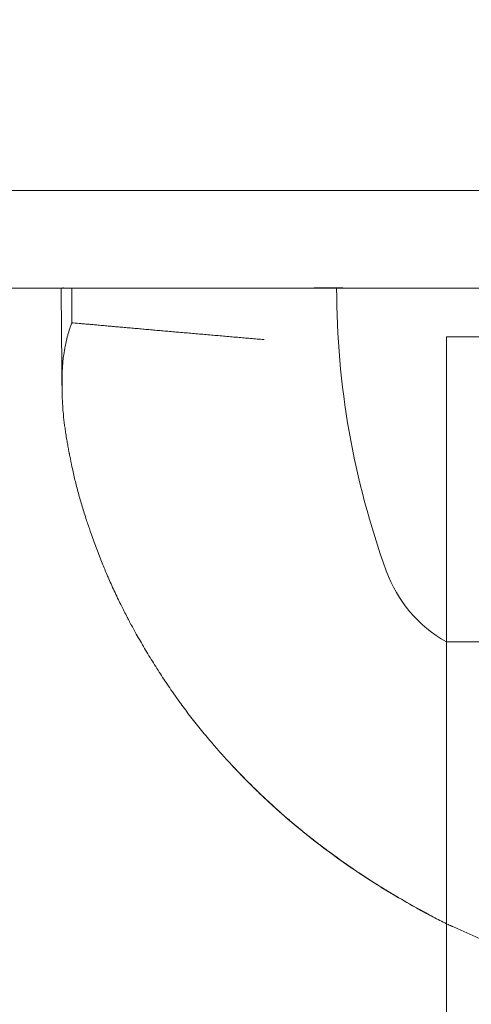
# Model space of a CAD drawing. Units: millimetres. Extents: x -6251 to -2455, y -1865 to 1155.
# Drawn here: x -4892 to -4874, y -34 to 6 of the extents above; entities that cross this region are included whole.
import ezdxf

# ---------------------------------------------------------------- set-up
doc = ezdxf.new("R2010")
doc.units = ezdxf.units.MM
doc.header["$LTSCALE"] = 700
doc.styles.add('HAGS-DIM', font='txt.shx', dxfattribs={"height": 200})
doc.dimstyles.new('HAGS-DIM2', dxfattribs={"dimtxt": 200, "dimasz": 250, "dimexe": 200, "dimexo": 500, "dimgap": 50, "dimtad": 0, "dimdec": 1, "dimlfac": 0.001, "dimzin": 0, "dimdsep": 46, "dimtxsty": 'HAGS-DIM', "dimblk1": 'CLOSED', "dimblk2": 'CLOSED', "dimsah": 1, "dimcen": 2.5, "dimse1": 1, "dimse2": 1, "dimclrd": 2, "dimclre": 2, "dimclrt": 7, "dimadec": 0, "dimazin": 0, "dimtfac": 1, "dimtdec": 1, "dimtix": 1, "dimtmove": 0, "dimatfit": 3, "dimldrblk": 'CLOSED', "dimfxl": 1, "dimtolj": 1, "dimtzin": 0, "dimarcsym": 0})

# ---------------------------------------------------------------- blocks, each defined once
blk = doc.blocks.new('A$C0E680A65')
at = {"color": 0, "linetype": 'Continuous', "lineweight": 0}
for p, q in [((-2241.9, 480.581), (-2121.158, 480.581)), ((-2241.9, 480.581), (-2121.158, 480.581)), ((-2124.066, 476.581), (-2242.713, 476.581)), ((-2124.066, 476.581), (-2242.713, 476.581)), ((-2215.26, 476.581), (-2215.26, 475.159)), ((-2175.898, 474.581), (-2199.912, 474.581)), ((-2199.912, 462.081), (-2199.912, 474.581)), ((-2199.912, 462.081), (-2174.912, 462.081)), ((-2199.912, 386.48), (-2199.912, 462.081))]:
    blk.add_line(p, q, dxfattribs=at)
for centre, radius, start, end in [((-2170.412, 476.581), 34, 180, 199.9229), ((-2197.206, 466.87), 5.5, 199.9229, 240.5318)]:
    blk.add_arc(centre, radius, start, end, dxfattribs=at)
for points, knots in [([(-2215.26, 476.581), (-2215.286, 476.581), (-2215.311, 476.582), (-2215.334, 476.582), (-2215.369, 476.582), (-2215.4, 476.581), (-2215.429, 476.581), (-2215.437, 476.581), (-2215.444, 476.581), (-2215.452, 476.581), (-2215.457, 476.581), (-2215.463, 476.581), (-2215.469, 476.581), (-2215.493, 476.581), (-2215.517, 476.58), (-2215.538, 476.581), (-2215.545, 476.581), (-2215.551, 476.581), (-2215.557, 476.581), (-2215.563, 476.581), (-2215.569, 476.581), (-2215.575, 476.581), (-2215.585, 476.582), (-2215.594, 476.582), (-2215.603, 476.582), (-2215.62, 476.582), (-2215.635, 476.581), (-2215.647, 476.581), (-2215.647, 476.581), (-2215.647, 476.581), (-2215.647, 476.581), (-2215.647, 476.581), (-2215.648, 476.581), (-2215.648, 476.581), (-2215.661, 476.581), (-2215.67, 476.584), (-2215.677, 476.583), (-2215.68, 476.583), (-2215.682, 476.583), (-2215.684, 476.582), (-2215.686, 476.582), (-2215.688, 476.581), (-2215.69, 476.581), (-2215.692, 476.581), (-2215.694, 476.58), (-2215.696, 476.58), (-2215.698, 476.579), (-2215.7, 476.578), (-2215.701, 476.578), (-2215.702, 476.577), (-2215.703, 476.577), (-2215.703, 476.577), (-2215.704, 476.578), (-2215.702, 476.578), (-2215.699, 476.579), (-2215.699, 476.579), (-2215.699, 476.579), (-2215.698, 476.579), (-2215.695, 476.58), (-2215.69, 476.581), (-2215.682, 476.581), (-2215.682, 476.581), (-2215.681, 476.581), (-2215.681, 476.581), (-2215.678, 476.581), (-2215.674, 476.582), (-2215.67, 476.582), (-2215.664, 476.583), (-2215.657, 476.584), (-2215.65, 476.585), (-2215.64, 476.587), (-2215.628, 476.588), (-2215.616, 476.589), (-2215.612, 476.589), (-2215.608, 476.589), (-2215.604, 476.588), (-2215.586, 476.587), (-2215.566, 476.583), (-2215.545, 476.582), (-2215.542, 476.582), (-2215.539, 476.581), (-2215.537, 476.581), (-2215.533, 476.581), (-2215.529, 476.581), (-2215.526, 476.581), (-2215.511, 476.581), (-2215.495, 476.58), (-2215.478, 476.58), (-2215.466, 476.58), (-2215.455, 476.58), (-2215.442, 476.58), (-2215.431, 476.58), (-2215.419, 476.58), (-2215.406, 476.581), (-2215.382, 476.581), (-2215.356, 476.581), (-2215.329, 476.581), (-2215.328, 476.581), (-2215.327, 476.581), (-2215.327, 476.581), (-2215.311, 476.581), (-2215.294, 476.581), (-2215.277, 476.581), (-2215.264, 476.581), (-2215.251, 476.581), (-2215.237, 476.582), (-2215.221, 476.582), (-2215.205, 476.583), (-2215.189, 476.584), (-2215.171, 476.584), (-2215.153, 476.585), (-2215.135, 476.585), (-2215.098, 476.585), (-2215.058, 476.583), (-2215.018, 476.582), (-2215.017, 476.582), (-2215.016, 476.582), (-2215.015, 476.582), (-2214.987, 476.581), (-2214.959, 476.581), (-2214.931, 476.581), (-2214.919, 476.581), (-2214.907, 476.581), (-2214.896, 476.581), (-2214.869, 476.581), (-2214.842, 476.581), (-2214.815, 476.581), (-2214.801, 476.581), (-2214.786, 476.581), (-2214.771, 476.581), (-2214.729, 476.581), (-2214.686, 476.581), (-2214.641, 476.581), (-2214.602, 476.581), (-2214.562, 476.581), (-2214.52, 476.581), (-2214.515, 476.581), (-2214.509, 476.581), (-2214.503, 476.581), (-2214.455, 476.581), (-2214.404, 476.581), (-2214.352, 476.581), (-2214.33, 476.581), (-2214.308, 476.581), (-2214.285, 476.581), (-2214.253, 476.581), (-2214.22, 476.581), (-2214.186, 476.581), (-2214.127, 476.581), (-2214.065, 476.581), (-2214.001, 476.581), (-2214, 476.581), (-2213.998, 476.581), (-2213.997, 476.581), (-2213.932, 476.581), (-2213.865, 476.582), (-2213.795, 476.582), (-2213.722, 476.582), (-2213.645, 476.581), (-2213.565, 476.581), (-2213.489, 476.581), (-2213.41, 476.581), (-2213.328, 476.581), (-2213.325, 476.581), (-2213.321, 476.581), (-2213.318, 476.581), (-2213.311, 476.581), (-2213.303, 476.581), (-2213.296, 476.581), (-2213.218, 476.581), (-2213.138, 476.581), (-2213.054, 476.581), (-2212.964, 476.581), (-2212.869, 476.581), (-2212.771, 476.581), (-2212.681, 476.581), (-2212.587, 476.581), (-2212.49, 476.581), (-2212.482, 476.581), (-2212.473, 476.581), (-2212.464, 476.581), (-2212.358, 476.581), (-2212.247, 476.581), (-2212.132, 476.581), (-2212.017, 476.581), (-2211.897, 476.581), (-2211.773, 476.581), (-2211.665, 476.581), (-2211.554, 476.581), (-2211.44, 476.581), (-2211.421, 476.581), (-2211.403, 476.581), (-2211.384, 476.581), (-2211.248, 476.581), (-2211.108, 476.581), (-2210.964, 476.581), (-2210.92, 476.581), (-2210.876, 476.581), (-2210.832, 476.581), (-2210.83, 476.581), (-2210.828, 476.581), (-2210.825, 476.581), (-2210.723, 476.581), (-2210.618, 476.581), (-2210.512, 476.581), (-2210.4, 476.581), (-2210.286, 476.581), (-2210.169, 476.581), (-2210.125, 476.581), (-2210.08, 476.581), (-2210.035, 476.581), (-2209.872, 476.581), (-2209.705, 476.581), (-2209.533, 476.581), (-2209.361, 476.581), (-2209.185, 476.581), (-2209.005, 476.581), (-2208.824, 476.581), (-2208.638, 476.581), (-2208.449, 476.581), (-2208.258, 476.581), (-2208.063, 476.58), (-2207.864, 476.581), (-2207.664, 476.581), (-2207.46, 476.581), (-2207.251, 476.581), (-2207.167, 476.581), (-2207.083, 476.581), (-2206.998, 476.581), (-2206.87, 476.581), (-2206.739, 476.58), (-2206.607, 476.578), (-2206.388, 476.576), (-2206.164, 476.573), (-2205.938, 476.575), (-2205.712, 476.577), (-2205.484, 476.585), (-2205.25, 476.588), (-2205.016, 476.591), (-2204.777, 476.59), (-2204.533, 476.588), (-2204.046, 476.586), (-2203.542, 476.581), (-2203.021, 476.581)], [0.00050393, 0.00050393, 0.00050393, 0.00050393, 0.00123742, 0.00123742, 0.00123742, 0.00234828, 0.00234828, 0.00234828, 0.00265055, 0.00265055, 0.00265055, 0.00287885, 0.00287885, 0.00287885, 0.00389237, 0.00389237, 0.00389237, 0.00419263, 0.00419263, 0.00419263, 0.00448265, 0.00448265, 0.00448265, 0.00501566, 0.00501566, 0.00501566, 0.00603394, 0.00603394, 0.00603394, 0.00603698, 0.00603698, 0.00603698, 0.00606945, 0.00606945, 0.00606945, 0.00717013, 0.00717013, 0.00717013, 0.0075325, 0.0075325, 0.0075325, 0.00788133, 0.00788133, 0.00788133, 0.00836025, 0.00836025, 0.00836025, 0.00903676, 0.00903676, 0.00903676, 0.00949905, 0.00949905, 0.00949905, 0.01053886, 0.01053886, 0.01053886, 0.01057732, 0.01057732, 0.01057732, 0.01157003, 0.01157003, 0.01157003, 0.01161765, 0.01161765, 0.01161765, 0.01202717, 0.01202717, 0.01202717, 0.01267073, 0.01267073, 0.01267073, 0.01352545, 0.01352545, 0.01352545, 0.01377066, 0.01377066, 0.01377066, 0.01491811, 0.01491811, 0.01491811, 0.01506592, 0.01506592, 0.01506592, 0.01525873, 0.01525873, 0.01525873, 0.0160854, 0.0160854, 0.0160854, 0.01665945, 0.01665945, 0.01665945, 0.01721168, 0.01721168, 0.01721168, 0.01829563, 0.01829563, 0.01829563, 0.01831877, 0.01831877, 0.01831877, 0.01894744, 0.01894744, 0.01894744, 0.01943281, 0.01943281, 0.01943281, 0.01999967, 0.01999967, 0.01999967, 0.02059138, 0.02059138, 0.02059138, 0.02178351, 0.02178351, 0.02178351, 0.02181253, 0.02181253, 0.02181253, 0.02263614, 0.02263614, 0.02263614, 0.02298296, 0.02298296, 0.02298296, 0.02374779, 0.02374779, 0.02374779, 0.02415882, 0.02415882, 0.02415882, 0.02531606, 0.02531606, 0.02531606, 0.02632484, 0.02632484, 0.02632484, 0.0264668, 0.0264668, 0.0264668, 0.02762249, 0.02762249, 0.02762249, 0.02810756, 0.02810756, 0.02810756, 0.02879243, 0.02879243, 0.02879243, 0.02998609, 0.02998609, 0.02998609, 0.03001354, 0.03001354, 0.03001354, 0.0312189, 0.0312189, 0.0312189, 0.03248355, 0.03248355, 0.03248355, 0.03370224, 0.03370224, 0.03370224, 0.03375103, 0.03375103, 0.03375103, 0.03386162, 0.03386162, 0.03386162, 0.03500442, 0.03500442, 0.03500442, 0.0362499, 0.0362499, 0.0362499, 0.03739094, 0.03739094, 0.03739094, 0.03749276, 0.03749276, 0.03749276, 0.03873808, 0.03873808, 0.03873808, 0.03999077, 0.03999077, 0.03999077, 0.04107965, 0.04107965, 0.04107965, 0.041256, 0.041256, 0.041256, 0.04253884, 0.04253884, 0.04253884, 0.042924, 0.042924, 0.042924, 0.04294402, 0.04294402, 0.04294402, 0.04383369, 0.04383369, 0.04383369, 0.04476835, 0.04476835, 0.04476835, 0.04512455, 0.04512455, 0.04512455, 0.04641461, 0.04641461, 0.04641461, 0.04770746, 0.04770746, 0.04770746, 0.04900489, 0.04900489, 0.04900489, 0.05030878, 0.05030878, 0.05030878, 0.0516211, 0.0516211, 0.0516211, 0.05214575, 0.05214575, 0.05214575, 0.05294115, 0.05294115, 0.05294115, 0.05425932, 0.05425932, 0.05425932, 0.05557553, 0.05557553, 0.05557553, 0.05689086, 0.05689086, 0.05689086, 0.05952315, 0.05952315, 0.05952315, 0.05952315]), ([(-2204.412, 476.581), (-2204.435, 476.581), (-2204.458, 476.581), (-2204.482, 476.581), (-2204.574, 476.581), (-2204.666, 476.581), (-2204.758, 476.581), (-2204.85, 476.581), (-2204.942, 476.581), (-2205.033, 476.581), (-2205.124, 476.581), (-2205.215, 476.581), (-2205.306, 476.581), (-2205.396, 476.581), (-2205.486, 476.581), (-2205.576, 476.581), (-2205.666, 476.581), (-2205.756, 476.581), (-2205.845, 476.581), (-2205.934, 476.581), (-2206.023, 476.581), (-2206.111, 476.581), (-2206.199, 476.581), (-2206.287, 476.581), (-2206.375, 476.581), (-2206.396, 476.581), (-2206.418, 476.581), (-2206.44, 476.581), (-2206.506, 476.581), (-2206.571, 476.581), (-2206.636, 476.581), (-2206.723, 476.581), (-2206.809, 476.581), (-2206.895, 476.581), (-2206.981, 476.581), (-2207.066, 476.581), (-2207.151, 476.581), (-2207.236, 476.581), (-2207.321, 476.581), (-2207.405, 476.581), (-2207.489, 476.581), (-2207.573, 476.581), (-2207.656, 476.581), (-2207.739, 476.581), (-2207.822, 476.581), (-2207.905, 476.581), (-2207.935, 476.581), (-2207.965, 476.581), (-2207.995, 476.581), (-2208.047, 476.581), (-2208.1, 476.581), (-2208.152, 476.581), (-2208.233, 476.581), (-2208.314, 476.581), (-2208.395, 476.581), (-2208.476, 476.581), (-2208.556, 476.581), (-2208.636, 476.581), (-2208.671, 476.581), (-2208.707, 476.581), (-2208.742, 476.581), (-2208.789, 476.581), (-2208.836, 476.581), (-2208.884, 476.581), (-2208.969, 476.581), (-2209.055, 476.581), (-2209.14, 476.581), (-2209.226, 476.581), (-2209.311, 476.581), (-2209.396, 476.581), (-2209.424, 476.581), (-2209.452, 476.581), (-2209.48, 476.581), (-2209.537, 476.581), (-2209.594, 476.581), (-2209.651, 476.581), (-2209.736, 476.581), (-2209.821, 476.581), (-2209.906, 476.581), (-2209.99, 476.581), (-2210.075, 476.582), (-2210.16, 476.582), (-2210.244, 476.582), (-2210.329, 476.582), (-2210.413, 476.582), (-2210.498, 476.582), (-2210.583, 476.582), (-2210.667, 476.582), (-2210.751, 476.583), (-2210.835, 476.583), (-2210.917, 476.583), (-2210.999, 476.582), (-2211.08, 476.582), (-2211.162, 476.582), (-2211.243, 476.582), (-2211.324, 476.582), (-2211.406, 476.582), (-2211.487, 476.582), (-2211.569, 476.582), (-2211.65, 476.582), (-2211.732, 476.581), (-2211.813, 476.581), (-2211.895, 476.581), (-2211.976, 476.581), (-2212.057, 476.581), (-2212.139, 476.581), (-2212.22, 476.581), (-2212.302, 476.581), (-2212.383, 476.581), (-2212.387, 476.581), (-2212.39, 476.581), (-2212.393, 476.581), (-2212.436, 476.581), (-2212.48, 476.581), (-2212.523, 476.581), (-2212.558, 476.581), (-2212.592, 476.581), (-2212.627, 476.581), (-2212.709, 476.581), (-2212.791, 476.582), (-2212.871, 476.582), (-2212.951, 476.582), (-2213.029, 476.582), (-2213.107, 476.582), (-2213.185, 476.582), (-2213.263, 476.582), (-2213.342, 476.582), (-2213.419, 476.582), (-2213.497, 476.582), (-2213.575, 476.582), (-2213.653, 476.582), (-2213.731, 476.582), (-2213.808, 476.583), (-2213.885, 476.583), (-2213.962, 476.583), (-2214.041, 476.584), (-2214.119, 476.584), (-2214.199, 476.585), (-2214.273, 476.585), (-2214.345, 476.585), (-2214.41, 476.585), (-2214.477, 476.584), (-2214.542, 476.584), (-2214.608, 476.583), (-2214.674, 476.583), (-2214.74, 476.582), (-2214.805, 476.582), (-2214.871, 476.582), (-2214.999, 476.581), (-2215.129, 476.581), (-2215.26, 476.581)], [0.00500394, 0.00500394, 0.00500394, 0.00500394, 0.00524548, 0.00524548, 0.00524548, 0.00620138, 0.00620138, 0.00620138, 0.00715742, 0.00715742, 0.00715742, 0.00811358, 0.00811358, 0.00811358, 0.00906987, 0.00906987, 0.00906987, 0.01002629, 0.01002629, 0.01002629, 0.01098283, 0.01098283, 0.01098283, 0.01193949, 0.01193949, 0.01193949, 0.01217723, 0.01217723, 0.01217723, 0.01289622, 0.01289622, 0.01289622, 0.01385297, 0.01385297, 0.01385297, 0.01480982, 0.01480982, 0.01480982, 0.01576688, 0.01576688, 0.01576688, 0.01672424, 0.01672424, 0.01672424, 0.017682, 0.017682, 0.017682, 0.01803193, 0.01803193, 0.01803193, 0.01863747, 0.01863747, 0.01863747, 0.01958673, 0.01958673, 0.01958673, 0.02054204, 0.02054204, 0.02054204, 0.02095928, 0.02095928, 0.02095928, 0.02151948, 0.02151948, 0.02151948, 0.02252899, 0.02252899, 0.02252899, 0.02355164, 0.02355164, 0.02355164, 0.02388663, 0.02388663, 0.02388663, 0.02456831, 0.02456831, 0.02456831, 0.02558125, 0.02558125, 0.02558125, 0.02659121, 0.02659121, 0.02659121, 0.02759823, 0.02759823, 0.02759823, 0.02860238, 0.02860238, 0.02860238, 0.0296037, 0.0296037, 0.0296037, 0.03060224, 0.03060224, 0.03060224, 0.03159805, 0.03159805, 0.03159805, 0.03259118, 0.03259118, 0.03259118, 0.03358167, 0.03358167, 0.03358167, 0.03456957, 0.03456957, 0.03456957, 0.03555493, 0.03555493, 0.03555493, 0.03559604, 0.03559604, 0.03559604, 0.03611763, 0.03611763, 0.03611763, 0.03653474, 0.03653474, 0.03653474, 0.0375047, 0.0375047, 0.0375047, 0.03846378, 0.03846378, 0.03846378, 0.03941106, 0.03941106, 0.03941106, 0.04034578, 0.04034578, 0.04034578, 0.04126728, 0.04126728, 0.04126728, 0.04217505, 0.04217505, 0.04217505, 0.04306867, 0.04306867, 0.04306867, 0.04394785, 0.04394785, 0.04394785, 0.04481239, 0.04481239, 0.04481239, 0.04566216, 0.04566216, 0.04566216, 0.04730544, 0.04730544, 0.04730544, 0.04730544]), ([(-2203.076, 476.581), (-2203.223, 476.581), (-2203.371, 476.581), (-2203.517, 476.581), (-2203.559, 476.581), (-2203.601, 476.581), (-2203.642, 476.581), (-2203.736, 476.581), (-2203.83, 476.581), (-2203.924, 476.581), (-2204.017, 476.581), (-2204.111, 476.581), (-2204.204, 476.581), (-2204.273, 476.581), (-2204.342, 476.581), (-2204.412, 476.581)], [0.000467829, 0.000467829, 0.000467829, 0.000467829, 0.001954566, 0.001954566, 0.001954566, 0.002378585, 0.002378585, 0.002378585, 0.003334079, 0.003334079, 0.003334079, 0.004289712, 0.004289712, 0.004289712, 0.005003937, 0.005003937, 0.005003937, 0.005003937]), ([(-2203.076, 476.581), (-2202.256, 476.581), (-2201.427, 476.581), (-2200.582, 476.581), (-2199.649, 476.581), (-2198.697, 476.581), (-2197.731, 476.581), (-2197.254, 476.581), (-2196.772, 476.581), (-2196.286, 476.581), (-2195.728, 476.581), (-2195.164, 476.581), (-2194.595, 476.581)], [0.06165474, 0.06165474, 0.06165474, 0.06165474, 0.06987326, 0.06987326, 0.06987326, 0.07894248, 0.07894248, 0.07894248, 0.08342617, 0.08342617, 0.08342617, 0.08857091, 0.08857091, 0.08857091, 0.08857091]), ([(-2203.022, 476.581), (-2202.775, 476.581), (-2202.526, 476.582), (-2202.275, 476.582), (-2202.15, 476.582), (-2202.025, 476.582), (-2201.898, 476.583), (-2201.771, 476.583), (-2201.644, 476.583), (-2201.515, 476.583), (-2201.386, 476.583), (-2201.255, 476.584), (-2201.124, 476.584), (-2200.992, 476.584), (-2200.858, 476.583), (-2200.722, 476.583), (-2200.586, 476.583), (-2200.447, 476.583), (-2200.307, 476.582), (-2200.166, 476.582), (-2200.024, 476.582), (-2199.882, 476.582), (-2199.739, 476.582), (-2199.596, 476.582), (-2199.454, 476.581), (-2199.31, 476.581), (-2199.167, 476.581), (-2199.022, 476.581), (-2198.962, 476.581), (-2198.902, 476.581), (-2198.841, 476.581), (-2198.754, 476.581), (-2198.666, 476.581), (-2198.578, 476.581), (-2198.428, 476.581), (-2198.279, 476.581), (-2198.131, 476.581), (-2197.983, 476.581), (-2197.838, 476.581), (-2197.687, 476.581), (-2197.538, 476.581), (-2197.384, 476.581), (-2197.229, 476.581), (-2197.076, 476.581), (-2196.921, 476.581), (-2196.768, 476.581), (-2196.678, 476.581), (-2196.589, 476.581), (-2196.499, 476.581), (-2196.438, 476.581), (-2196.378, 476.581), (-2196.317, 476.581), (-2196.165, 476.581), (-2196.011, 476.581), (-2195.855, 476.581), (-2195.701, 476.581), (-2195.544, 476.581), (-2195.388, 476.581), (-2195.345, 476.581), (-2195.303, 476.581), (-2195.261, 476.581), (-2195.151, 476.581), (-2195.042, 476.581), (-2194.933, 476.581), (-2194.784, 476.581), (-2194.636, 476.581), (-2194.482, 476.581), (-2194.33, 476.581), (-2194.173, 476.581), (-2194.019, 476.581), (-2194.004, 476.581), (-2193.989, 476.581), (-2193.974, 476.581), (-2193.84, 476.581), (-2193.702, 476.581), (-2193.566, 476.581), (-2193.422, 476.581), (-2193.282, 476.581), (-2193.136, 476.581), (-2192.991, 476.581), (-2192.84, 476.581), (-2192.693, 476.581), (-2192.674, 476.581), (-2192.654, 476.581), (-2192.635, 476.581), (-2192.508, 476.581), (-2192.381, 476.581), (-2192.252, 476.581), (-2192.152, 476.581), (-2192.052, 476.581), (-2191.951, 476.581), (-2191.913, 476.581), (-2191.875, 476.581), (-2191.837, 476.581), (-2191.707, 476.581), (-2191.576, 476.581), (-2191.444, 476.581), (-2191.38, 476.581), (-2191.316, 476.581), (-2191.253, 476.581), (-2191.185, 476.581), (-2191.116, 476.581), (-2191.048, 476.581), (-2190.917, 476.581), (-2190.786, 476.581), (-2190.652, 476.581), (-2190.618, 476.581), (-2190.584, 476.581), (-2190.55, 476.581), (-2190.454, 476.581), (-2190.356, 476.582), (-2190.259, 476.582), (-2190.14, 476.582), (-2190.023, 476.581), (-2189.906, 476.581), (-2189.881, 476.581), (-2189.855, 476.581), (-2189.829, 476.581), (-2189.748, 476.581), (-2189.668, 476.581), (-2189.588, 476.581), (-2189.479, 476.58), (-2189.367, 476.58), (-2189.254, 476.581), (-2189.204, 476.581), (-2189.154, 476.581), (-2189.104, 476.581), (-2189.021, 476.581), (-2188.938, 476.581), (-2188.855, 476.581), (-2188.694, 476.581), (-2188.532, 476.581), (-2188.369, 476.581), (-2188.366, 476.581), (-2188.362, 476.581), (-2188.359, 476.581), (-2188.184, 476.581), (-2188.008, 476.581), (-2187.831, 476.581), (-2187.755, 476.581), (-2187.679, 476.581), (-2187.603, 476.581), (-2187.493, 476.581), (-2187.382, 476.582), (-2187.273, 476.582), (-2187.13, 476.582), (-2186.989, 476.581), (-2186.846, 476.581), (-2186.807, 476.581), (-2186.768, 476.581), (-2186.729, 476.581), (-2186.55, 476.581), (-2186.369, 476.581), (-2186.185, 476.581), (-2186.148, 476.581), (-2186.111, 476.581), (-2186.074, 476.581), (-2185.932, 476.581), (-2185.79, 476.581), (-2185.647, 476.581), (-2185.527, 476.581), (-2185.408, 476.581), (-2185.288, 476.581), (-2185.242, 476.581), (-2185.197, 476.581), (-2185.151, 476.581), (-2185.002, 476.582), (-2184.855, 476.58), (-2184.704, 476.581), (-2184.636, 476.581), (-2184.568, 476.581), (-2184.499, 476.581), (-2184.42, 476.581), (-2184.339, 476.581), (-2184.259, 476.581), (-2184.114, 476.582), (-2183.968, 476.581), (-2183.822, 476.581), (-2183.777, 476.581), (-2183.733, 476.581), (-2183.688, 476.581), (-2183.594, 476.581), (-2183.499, 476.581), (-2183.405, 476.581), (-2183.277, 476.581), (-2183.148, 476.582), (-2183.019, 476.582), (-2182.968, 476.581), (-2182.918, 476.581), (-2182.867, 476.581), (-2182.805, 476.581), (-2182.742, 476.581), (-2182.68, 476.581), (-2182.605, 476.581), (-2182.529, 476.581), (-2182.453, 476.581), (-2182.314, 476.581), (-2182.175, 476.581), (-2182.035, 476.581)], [0.00032145, 0.00032145, 0.00032145, 0.00032145, 0.00162591, 0.00162591, 0.00162591, 0.00227391, 0.00227391, 0.00227391, 0.0029206, 0.0029206, 0.0029206, 0.00356707, 0.00356707, 0.00356707, 0.00421441, 0.00421441, 0.00421441, 0.00486372, 0.00486372, 0.00486372, 0.00551613, 0.00551613, 0.00551613, 0.00617284, 0.00617284, 0.00617284, 0.0068351, 0.0068351, 0.0068351, 0.00710891, 0.00710891, 0.00710891, 0.00750294, 0.00750294, 0.00750294, 0.00816979, 0.00816979, 0.00816979, 0.00883152, 0.00883152, 0.00883152, 0.00948475, 0.00948475, 0.00948475, 0.01012654, 0.01012654, 0.01012654, 0.01050263, 0.01050263, 0.01050263, 0.01075744, 0.01075744, 0.01075744, 0.01139615, 0.01139615, 0.01139615, 0.01202866, 0.01202866, 0.01202866, 0.0121995, 0.0121995, 0.0121995, 0.01264028, 0.01264028, 0.01264028, 0.0132404, 0.0132404, 0.0132404, 0.01383794, 0.01383794, 0.01383794, 0.01389636, 0.01389636, 0.01389636, 0.01441823, 0.01441823, 0.01441823, 0.01497108, 0.01497108, 0.01497108, 0.01552123, 0.01552123, 0.01552123, 0.01559323, 0.01559323, 0.01559323, 0.01607013, 0.01607013, 0.01607013, 0.01644166, 0.01644166, 0.01644166, 0.01658004, 0.01658004, 0.01658004, 0.01705805, 0.01705805, 0.01705805, 0.01729009, 0.01729009, 0.01729009, 0.0175386, 0.0175386, 0.0175386, 0.01801674, 0.01801674, 0.01801674, 0.01813852, 0.01813852, 0.01813852, 0.01847921, 0.01847921, 0.01847921, 0.01889541, 0.01889541, 0.01889541, 0.01898695, 0.01898695, 0.01898695, 0.01927287, 0.01927287, 0.01927287, 0.01966238, 0.01966238, 0.01966238, 0.01983539, 0.01983539, 0.01983539, 0.02012195, 0.02012195, 0.02012195, 0.02067291, 0.02067291, 0.02067291, 0.02068382, 0.02068382, 0.02068382, 0.02127734, 0.02127734, 0.02127734, 0.02153225, 0.02153225, 0.02153225, 0.021901, 0.021901, 0.021901, 0.02238068, 0.02238068, 0.02238068, 0.02251127, 0.02251127, 0.02251127, 0.02310871, 0.02310871, 0.02310871, 0.02322911, 0.02322911, 0.02322911, 0.02368969, 0.02368969, 0.02368969, 0.02407755, 0.02407755, 0.02407755, 0.02422463, 0.02422463, 0.02422463, 0.0247085, 0.0247085, 0.0247085, 0.02492598, 0.02492598, 0.02492598, 0.02517938, 0.02517938, 0.02517938, 0.02563562, 0.02563562, 0.02563562, 0.02577441, 0.02577441, 0.02577441, 0.02606869, 0.02606869, 0.02606869, 0.02646506, 0.02646506, 0.02646506, 0.02662284, 0.02662284, 0.02662284, 0.02681519, 0.02681519, 0.02681519, 0.02704706, 0.02704706, 0.02704706, 0.02747127, 0.02747127, 0.02747127, 0.02747127]), ([(-2215.281, 475.114), (-2215.353, 474.944), (-2215.401, 474.78), (-2215.452, 474.578), (-2215.482, 474.459), (-2215.512, 474.328), (-2215.537, 474.204), (-2215.562, 474.083), (-2215.582, 473.969), (-2215.599, 473.847), (-2215.605, 473.807), (-2215.61, 473.765), (-2215.615, 473.723), (-2215.625, 473.645), (-2215.632, 473.566), (-2215.639, 473.486), (-2215.649, 473.359), (-2215.656, 473.23), (-2215.661, 473.092), (-2215.663, 473.013), (-2215.665, 472.931), (-2215.666, 472.851), (-2215.668, 472.78), (-2215.668, 472.708), (-2215.668, 472.635), (-2215.669, 472.484), (-2215.667, 472.332), (-2215.662, 472.179), (-2215.658, 472.033), (-2215.651, 471.887), (-2215.641, 471.737), (-2215.633, 471.63), (-2215.625, 471.521), (-2215.614, 471.41), (-2215.61, 471.373), (-2215.606, 471.335), (-2215.602, 471.297), (-2215.586, 471.147), (-2215.567, 470.995), (-2215.545, 470.842), (-2215.535, 470.768), (-2215.524, 470.695), (-2215.513, 470.621), (-2215.499, 470.532), (-2215.484, 470.443), (-2215.469, 470.352), (-2215.461, 470.305), (-2215.453, 470.257), (-2215.444, 470.209), (-2215.444, 470.208), (-2215.444, 470.207), (-2215.443, 470.205), (-2215.431, 470.137), (-2215.419, 470.069), (-2215.407, 470), (-2215.4, 469.964), (-2215.394, 469.929), (-2215.387, 469.894), (-2215.384, 469.876), (-2215.38, 469.858), (-2215.377, 469.841), (-2215.375, 469.83), (-2215.373, 469.819), (-2215.371, 469.808), (-2215.37, 469.806), (-2215.37, 469.803), (-2215.369, 469.801), (-2215.368, 469.796), (-2215.367, 469.791), (-2215.367, 469.787), (-2215.36, 469.754), (-2215.354, 469.721), (-2215.348, 469.688), (-2215.32, 469.546), (-2215.29, 469.4), (-2215.259, 469.253), (-2215.221, 469.076), (-2215.18, 468.897), (-2215.136, 468.715), (-2215.093, 468.539), (-2215.047, 468.361), (-2214.998, 468.18), (-2214.949, 468.002), (-2214.897, 467.821), (-2214.842, 467.637), (-2214.786, 467.454), (-2214.727, 467.267), (-2214.664, 467.074), (-2214.614, 466.923), (-2214.561, 466.767), (-2214.508, 466.614), (-2214.492, 466.569), (-2214.477, 466.525), (-2214.461, 466.48), (-2214.425, 466.378), (-2214.388, 466.275), (-2214.35, 466.171), (-2214.316, 466.076), (-2214.281, 465.981), (-2214.245, 465.885), (-2214.173, 465.694), (-2214.098, 465.501), (-2214.019, 465.306), (-2213.954, 465.145), (-2213.887, 464.982), (-2213.816, 464.817), (-2213.805, 464.79), (-2213.794, 464.764), (-2213.782, 464.738), (-2213.702, 464.552), (-2213.618, 464.365), (-2213.531, 464.176), (-2213.485, 464.076), (-2213.437, 463.975), (-2213.389, 463.875), (-2213.348, 463.788), (-2213.305, 463.702), (-2213.263, 463.615), (-2213.226, 463.542), (-2213.189, 463.468), (-2213.152, 463.394), (-2213.111, 463.314), (-2213.07, 463.233), (-2213.027, 463.152), (-2213.01, 463.118), (-2212.992, 463.084), (-2212.974, 463.05), (-2212.971, 463.044), (-2212.967, 463.037), (-2212.964, 463.03), (-2212.953, 463.01), (-2212.942, 462.99), (-2212.931, 462.969), (-2212.923, 462.954), (-2212.915, 462.939), (-2212.907, 462.923), (-2212.904, 462.918), (-2212.901, 462.912), (-2212.899, 462.908), (-2212.822, 462.765), (-2212.744, 462.621), (-2212.663, 462.477), (-2212.556, 462.284), (-2212.444, 462.09), (-2212.328, 461.892), (-2212.212, 461.694), (-2212.09, 461.492), (-2211.966, 461.292), (-2211.843, 461.094), (-2211.719, 460.897), (-2211.59, 460.701), (-2211.465, 460.509), (-2211.336, 460.317), (-2211.203, 460.124), (-2211.123, 460.007), (-2211.041, 459.889), (-2210.956, 459.771), (-2210.912, 459.709), (-2210.867, 459.647), (-2210.821, 459.584), (-2210.815, 459.575), (-2210.808, 459.566), (-2210.802, 459.557), (-2210.667, 459.372), (-2210.528, 459.186), (-2210.384, 459), (-2210.243, 458.817), (-2210.097, 458.633), (-2209.947, 458.45), (-2209.799, 458.268), (-2209.646, 458.085), (-2209.489, 457.903), (-2209.478, 457.89), (-2209.467, 457.877), (-2209.456, 457.865), (-2209.394, 457.793), (-2209.331, 457.721), (-2209.268, 457.649), (-2209.236, 457.613), (-2209.204, 457.577), (-2209.172, 457.541), (-2209.14, 457.505), (-2209.112, 457.473), (-2209.082, 457.44), (-2209.057, 457.413), (-2209.032, 457.385), (-2209.007, 457.358), (-2208.913, 457.254), (-2208.818, 457.151), (-2208.722, 457.048), (-2208.694, 457.018), (-2208.666, 456.988), (-2208.638, 456.958), (-2208.592, 456.909), (-2208.545, 456.86), (-2208.499, 456.811), (-2208.327, 456.631), (-2208.151, 456.451), (-2207.973, 456.273), (-2207.971, 456.271), (-2207.969, 456.269), (-2207.967, 456.268), (-2207.788, 456.089), (-2207.606, 455.912), (-2207.42, 455.737), (-2207.236, 455.563), (-2207.048, 455.39), (-2206.856, 455.218), (-2206.79, 455.159), (-2206.724, 455.1), (-2206.657, 455.041), (-2206.554, 454.951), (-2206.45, 454.861), (-2206.345, 454.772), (-2206.322, 454.752), (-2206.299, 454.732), (-2206.275, 454.712), (-2206.079, 454.545), (-2205.878, 454.38), (-2205.675, 454.216), (-2205.612, 454.166), (-2205.549, 454.116), (-2205.486, 454.066), (-2205.478, 454.06), (-2205.47, 454.054), (-2205.463, 454.047), (-2205.425, 454.018), (-2205.387, 453.988), (-2205.349, 453.958), (-2205.33, 453.943), (-2205.311, 453.929), (-2205.292, 453.914), (-2205.273, 453.899), (-2205.258, 453.888), (-2205.242, 453.875), (-2205.233, 453.868), (-2205.224, 453.861), (-2205.215, 453.854), (-2205.162, 453.813), (-2205.108, 453.772), (-2205.053, 453.731), (-2205.051, 453.729), (-2205.049, 453.728), (-2205.047, 453.726), (-2204.915, 453.626), (-2204.78, 453.525), (-2204.64, 453.422), (-2204.565, 453.367), (-2204.488, 453.311), (-2204.409, 453.254), (-2204.199, 453.103), (-2203.974, 452.945), (-2203.741, 452.786), (-2203.524, 452.639), (-2203.3, 452.49), (-2203.079, 452.347), (-2202.871, 452.212), (-2202.666, 452.083), (-2202.45, 451.95), (-2202.245, 451.823), (-2202.028, 451.693), (-2201.805, 451.562), (-2201.558, 451.418), (-2201.302, 451.272), (-2201.036, 451.125), (-2200.852, 451.024), (-2200.663, 450.921), (-2200.469, 450.819)], [0.0000024, 0.0000024, 0.0000024, 0.0000024, 0.0350864, 0.0350864, 0.0350864, 0.0556227, 0.0556227, 0.0556227, 0.0755395, 0.0755395, 0.0755395, 0.0821895, 0.0821895, 0.0821895, 0.0943657, 0.0943657, 0.0943657, 0.1137978, 0.1137978, 0.1137978, 0.125, 0.125, 0.125, 0.1347879, 0.1347879, 0.1347879, 0.1549243, 0.1549243, 0.1549243, 0.1739372, 0.1739372, 0.1739372, 0.1875, 0.1875, 0.1875, 0.1921176, 0.1921176, 0.1921176, 0.2101828, 0.2101828, 0.2101828, 0.21875, 0.21875, 0.21875, 0.2290115, 0.2290115, 0.2290115, 0.234375, 0.234375, 0.234375, 0.2345393, 0.2345393, 0.2345393, 0.2421875, 0.2421875, 0.2421875, 0.2460938, 0.2460938, 0.2460938, 0.2480469, 0.2480469, 0.2480469, 0.2492366, 0.2492366, 0.2492366, 0.2495117, 0.2495117, 0.2495117, 0.25, 0.25, 0.25, 0.2543292, 0.2543292, 0.2543292, 0.2726475, 0.2726475, 0.2726475, 0.2948285, 0.2948285, 0.2948285, 0.3162323, 0.3162323, 0.3162323, 0.3372904, 0.3372904, 0.3372904, 0.3583692, 0.3583692, 0.3583692, 0.375, 0.375, 0.375, 0.3797962, 0.3797962, 0.3797962, 0.3907396, 0.3907396, 0.3907396, 0.4007575, 0.4007575, 0.4007575, 0.4208532, 0.4208532, 0.4208532, 0.4375, 0.4375, 0.4375, 0.4401543, 0.4401543, 0.4401543, 0.4588586, 0.4588586, 0.4588586, 0.46875, 0.46875, 0.46875, 0.477224, 0.477224, 0.477224, 0.484375, 0.484375, 0.484375, 0.4921875, 0.4921875, 0.4921875, 0.4954495, 0.4954495, 0.4954495, 0.4960938, 0.4960938, 0.4960938, 0.4980469, 0.4980469, 0.4980469, 0.4995117, 0.4995117, 0.4995117, 0.5, 0.5, 0.5, 0.5167657, 0.5167657, 0.5167657, 0.5392041, 0.5392041, 0.5392041, 0.561544, 0.561544, 0.561544, 0.5835681, 0.5835681, 0.5835681, 0.6050884, 0.6050884, 0.6050884, 0.6181106, 0.6181106, 0.6181106, 0.625, 0.625, 0.625, 0.6259591, 0.6259591, 0.6259591, 0.6462833, 0.6462833, 0.6462833, 0.6662968, 0.6662968, 0.6662968, 0.6861168, 0.6861168, 0.6861168, 0.6875, 0.6875, 0.6875, 0.6953125, 0.6953125, 0.6953125, 0.6992188, 0.6992188, 0.6992188, 0.703125, 0.703125, 0.703125, 0.7064111, 0.7064111, 0.7064111, 0.71875, 0.71875, 0.71875, 0.7223465, 0.7223465, 0.7223465, 0.7282349, 0.7282349, 0.7282349, 0.75, 0.75, 0.75, 0.7502305, 0.7502305, 0.7502305, 0.7720275, 0.7720275, 0.7720275, 0.7936122, 0.7936122, 0.7936122, 0.8010507, 0.8010507, 0.8010507, 0.8125, 0.8125, 0.8125, 0.8150525, 0.8150525, 0.8150525, 0.8363974, 0.8363974, 0.8363974, 0.8429398, 0.8429398, 0.8429398, 0.84375, 0.84375, 0.84375, 0.8476563, 0.8476563, 0.8476563, 0.8496094, 0.8496094, 0.8496094, 0.8515625, 0.8515625, 0.8515625, 0.8526591, 0.8526591, 0.8526591, 0.8591271, 0.8591271, 0.8591271, 0.859375, 0.859375, 0.859375, 0.875, 0.875, 0.875, 0.8834194, 0.8834194, 0.8834194, 0.9058623, 0.9058623, 0.9058623, 0.9267241, 0.9267241, 0.9267241, 0.9463586, 0.9463586, 0.9463586, 0.9650087, 0.9650087, 0.9650087, 0.9856659, 0.9856659, 0.9856659, 1, 1, 1, 1]), ([(-2215.26, 475.159), (-2215.261, 475.157), (-2215.267, 475.143), (-2215.274, 475.127), (-2215.278, 475.119), (-2215.281, 475.11)], [-0.02151946, -0.02151946, -0.02151946, -0.02151946, -0.01056664, -0.01056664, -0.00019779, -0.00019779, -0.00019779, -0.00019779]), ([(-2215.213, 475.155), (-2215.22, 475.155), (-2215.228, 475.156), (-2215.244, 475.157), (-2215.252, 475.158), (-2215.26, 475.159)], [0.00013179, 0.00013179, 0.00013179, 0.00013179, 0.00999941, 0.00999941, 0.01986329, 0.01986329, 0.01986329, 0.01986329]), ([(-2207.385, 474.47), (-2207.413, 474.472), (-2207.441, 474.475), (-2207.469, 474.477), (-2207.56, 474.485), (-2207.65, 474.493), (-2207.738, 474.501), (-2207.829, 474.509), (-2207.919, 474.516), (-2208.007, 474.524), (-2208.097, 474.532), (-2208.186, 474.54), (-2208.275, 474.547), (-2208.365, 474.555), (-2208.457, 474.563), (-2208.549, 474.571), (-2208.644, 474.579), (-2208.741, 474.588), (-2208.835, 474.596), (-2208.932, 474.604), (-2209.026, 474.612), (-2209.12, 474.62), (-2209.215, 474.629), (-2209.31, 474.637), (-2209.404, 474.645), (-2209.499, 474.653), (-2209.593, 474.661), (-2209.686, 474.669), (-2209.781, 474.677), (-2209.874, 474.685), (-2209.967, 474.693), (-2210.061, 474.702), (-2210.154, 474.71), (-2210.246, 474.718), (-2210.34, 474.726), (-2210.433, 474.734), (-2210.524, 474.742), (-2210.617, 474.75), (-2210.708, 474.757), (-2210.797, 474.765), (-2210.887, 474.773), (-2210.974, 474.78), (-2211.062, 474.788), (-2211.15, 474.796), (-2211.238, 474.803), (-2211.325, 474.811), (-2211.412, 474.819), (-2211.5, 474.826), (-2211.586, 474.834), (-2211.673, 474.841), (-2211.76, 474.849), (-2211.846, 474.856), (-2211.893, 474.861), (-2211.941, 474.865), (-2211.988, 474.869), (-2212.027, 474.872), (-2212.066, 474.876), (-2212.104, 474.879), (-2212.191, 474.887), (-2212.276, 474.894), (-2212.361, 474.902), (-2212.447, 474.91), (-2212.532, 474.917), (-2212.617, 474.925), (-2212.702, 474.932), (-2212.788, 474.94), (-2212.871, 474.947), (-2212.954, 474.954), (-2213.034, 474.962), (-2213.114, 474.969), (-2213.195, 474.976), (-2213.275, 474.983), (-2213.354, 474.99), (-2213.434, 474.997), (-2213.514, 475.004), (-2213.593, 475.011), (-2213.672, 475.018), (-2213.752, 475.026), (-2213.83, 475.033), (-2213.908, 475.04), (-2213.986, 475.047), (-2214.065, 475.054), (-2214.145, 475.061), (-2214.227, 475.068), (-2214.299, 475.075), (-2214.372, 475.081), (-2214.436, 475.087), (-2214.5, 475.093), (-2214.564, 475.098), (-2214.628, 475.104), (-2214.692, 475.11), (-2214.756, 475.116), (-2214.82, 475.122), (-2214.884, 475.127), (-2214.994, 475.137), (-2215.103, 475.147), (-2215.213, 475.157)], [0, 0, 0, 0, 0.0077637, 0.0077637, 0.0077637, 0.033309, 0.033309, 0.033309, 0.0593958, 0.0593958, 0.0593958, 0.0860339, 0.0860339, 0.0860339, 0.1132312, 0.1132312, 0.1132312, 0.1409937, 0.1409937, 0.1409937, 0.1693246, 0.1693246, 0.1693246, 0.1982238, 0.1982238, 0.1982238, 0.2276878, 0.2276878, 0.2276878, 0.2577087, 0.2577087, 0.2577087, 0.2882737, 0.2882737, 0.2882737, 0.3193646, 0.3193646, 0.3193646, 0.3509575, 0.3509575, 0.3509575, 0.3830222, 0.3830222, 0.3830222, 0.4155219, 0.4155219, 0.4155219, 0.4484134, 0.4484134, 0.4484134, 0.4816469, 0.4816469, 0.4816469, 0.5, 0.5, 0.5, 0.5151817, 0.5151817, 0.5151817, 0.5490798, 0.5490798, 0.5490798, 0.5833367, 0.5833367, 0.5833367, 0.6179245, 0.6179245, 0.6179245, 0.652812, 0.652812, 0.652812, 0.6879649, 0.6879649, 0.6879649, 0.7233459, 0.7233459, 0.7233459, 0.7589151, 0.7589151, 0.7589151, 0.7946305, 0.7946305, 0.7946305, 0.8304481, 0.8304481, 0.8304481, 0.8663226, 0.8663226, 0.8663226, 0.9022082, 0.9022082, 0.9022082, 0.9380587, 0.9380587, 0.9380587, 0.999998, 0.999998, 0.999998, 0.999998]), ([(-2207.582, 455.889), (-2207.648, 455.952), (-2207.714, 456.016), (-2208.025, 456.321), (-2208.262, 456.563), (-2208.536, 456.85), (-2208.579, 456.895), (-2208.637, 456.957), (-2208.653, 456.974), (-2208.672, 456.994), (-2208.675, 456.998), (-2208.679, 457.002), (-2208.681, 457.004), (-2208.683, 457.006), (-2208.683, 457.006), (-2208.683, 457.006), (-2208.683, 457.006), (-2208.683, 457.006), (-2208.683, 457.006), (-2208.711, 457.036), (-2208.6, 456.918), (-2208.554, 456.869), (-2208.55, 456.865), (-2208.545, 456.861), (-2208.545, 456.86), (-2208.545, 456.86), (-2208.545, 456.86), (-2208.544, 456.86), (-2208.544, 456.86), (-2208.544, 456.86), (-2208.544, 456.859), (-2208.544, 456.859)], [14.270322, 14.270322, 14.270322, 14.270322, 14.762891, 14.762891, 16.612604, 16.612604, 16.959395, 16.959395, 17.089442, 17.089442, 17.113826, 17.113826, 17.125441, 17.125441, 17.128345, 17.128345, 17.12839, 17.12839, 17.128413, 17.128413, 17.351427, 17.351427, 17.372334, 17.372334, 17.373786, 17.373786, 17.374512, 17.374512, 17.374875, 17.374875, 17.375057, 17.375057, 17.375057, 17.375057]), ([(-2207.589, 455.896), (-2207.762, 456.062), (-2207.93, 456.228), (-2208.234, 456.536), (-2208.371, 456.677), (-2208.55, 456.865), (-2208.595, 456.912), (-2208.65, 456.971), (-2208.68, 457.003), (-2208.689, 457.012), (-2208.689, 457.013), (-2208.688, 457.012), (-2208.686, 457.01), (-2208.683, 457.006), (-2208.683, 457.006), (-2208.683, 457.006), (-2208.683, 457.006), (-2208.683, 457.006)], [14.292565, 14.292565, 14.292565, 14.292565, 15.570157, 15.570157, 16.651709, 16.651709, 17.012217, 17.012217, 17.099403, 17.099403, 17.115894, 17.115894, 17.132386, 17.132386, 17.13241, 17.13241, 17.132471, 17.132471, 17.132471, 17.132471]), ([(-2201.908, 451.62), (-2202.344, 451.876), (-2202.768, 452.138), (-2204.493, 453.262), (-2205.695, 454.179), (-2207.051, 455.387), (-2207.324, 455.64), (-2207.589, 455.896)], [2.485819, 2.485819, 2.485819, 2.485819, 4.833095, 4.833095, 12.324739, 12.324739, 14.292565, 14.292565, 14.292565, 14.292565]), ([(-2202.318, 451.865), (-2203.087, 452.333), (-2203.819, 452.819), (-2205.637, 454.138), (-2206.662, 455.003), (-2207.582, 455.889)], [3.228575, 3.228575, 3.228575, 3.228575, 7.44538, 7.44538, 14.270322, 14.270322, 14.270322, 14.270322]), ([(-2200.487, 450.827), (-2200.487, 450.827), (-2200.487, 450.827), (-2200.488, 450.828), (-2200.489, 450.828), (-2200.494, 450.831), (-2200.499, 450.834), (-2200.51, 450.84), (-2200.516, 450.843), (-2200.555, 450.864), (-2200.588, 450.881), (-2200.796, 450.992), (-2200.97, 451.087), (-2201.401, 451.326), (-2201.657, 451.472), (-2201.908, 451.62)], [0.000901, 0.000901, 0.000901, 0.000901, 0.001956, 0.001956, 0.005085, 0.005085, 0.03012, 0.03012, 0.061779, 0.061779, 0.230628, 0.230628, 1.131171, 1.131171, 2.485819, 2.485819, 2.485819, 2.485819]), ([(-2199.651, 450.415), (-2199.653, 450.415), (-2199.655, 450.416), (-2199.656, 450.417), (-2199.657, 450.417), (-2199.706, 450.439), (-2199.78, 450.473), (-2200.024, 450.588), (-2200.204, 450.677), (-2200.403, 450.781), (-2200.424, 450.792), (-2200.445, 450.803)], [0, 0, 0, 0, 0.009766, 0.009766, 0.010742, 0.010742, 0.310746, 0.310746, 1.210839, 1.210839, 1.315985, 1.315985, 1.315985, 1.315985]), ([(-2199.68, 450.428), (-2199.677, 450.426), (-2199.675, 450.425), (-2199.672, 450.424), (-2199.665, 450.421), (-2199.658, 450.418), (-2199.651, 450.415)], [0.037072818, 0.037072818, 0.037072818, 0.037072818, 0.03745939, 0.03745939, 0.03745939, 0.038426765, 0.038426765, 0.038426765, 0.038426765])]:
    blk.add_open_spline(points, degree=3, knots=knots, dxfattribs=at)
for points in [[(-2215.668, 472.455), (-2215.681, 473.798), (-2215.693, 475.193), (-2215.703, 476.577)], [(-2200.487, 450.827), (-2201.118, 451.161), (-2201.729, 451.508), (-2202.318, 451.865)], [(-2200.488, 450.826), (-2200.488, 450.826), (-2200.488, 450.826), (-2200.488, 450.825)], [(-2200.446, 450.804), (-2200.46, 450.811), (-2200.474, 450.819), (-2200.488, 450.826)], [(-2200.445, 450.803), (-2200.445, 450.803), (-2200.446, 450.803), (-2200.446, 450.804)], [(-2195.79, 448.665), (-2197.095, 449.259), (-2198.39, 449.846), (-2199.68, 450.428)]]:
    blk.add_open_spline(points, degree=3, dxfattribs=at)
blk = doc.blocks.new('_CLOSED')
at = {"color": 0, "linetype": 'ByBlock'}
for p, q in [((-1, 0.16667), (0, 0)), ((-1, 0.16667), (-1, -0.16667)), ((0, 0), (-1, -0.16667)), ((0, 0), (-1, 0))]:
    blk.add_line(p, q, dxfattribs=at)
blk = doc.blocks.new('*D34')
at = {"color": 2, "lineweight": -2, "transparency": 16777216}
for p, q in [((-5998.726, -1734.256), (-5013.759, -1734.256)), ((-3346.05, -1734.256), (-4347.092, -1734.256))]:
    blk.add_line(p, q, dxfattribs=at)
at = {"layer": 'Defpoints', "color": 0, "transparency": 16777216}
for p in [(-6248.726, 44.933), (-3096.05, 44.933), (-3096.05, -1734.256)]:
    blk.add_point(p, dxfattribs=at)
at = {"color": 2, "lineweight": -2, "transparency": 16777216, "xscale": 250, "yscale": 250, "zscale": 250, "rotation": 180}
blk.add_blockref('_CLOSED', (-6248.726, -1734.256), dxfattribs=at)
at = {"color": 2, "lineweight": -2, "transparency": 16777216, "xscale": 250, "yscale": 250, "zscale": 250}
blk.add_blockref('_CLOSED', (-3096.05, -1734.256), dxfattribs=at)
at = {"color": 7, "transparency": 16777216, "insert": (-4680.425, -1734.256), "char_height": 200, "attachment_point": 5, "style": 'HAGS-DIM'}
blk.add_mtext('\\A1;3.20', dxfattribs=at)
blk = doc.blocks.new('*D35')
at = {"color": 2, "lineweight": -2, "transparency": 16777216}
for p, q in [((-5344.834, -1403.929), (-5594.834, -1403.929)), ((-5094.834, -1403.929), (-5009.516, -1403.929)), ((-4241.753, -1403.929), (-4342.849, -1403.929)), ((-3991.753, -1403.929), (-3741.753, -1403.929))]:
    blk.add_line(p, q, dxfattribs=at)
at = {"layer": 'Defpoints', "color": 0, "transparency": 16777216}
for p in [(-4241.753, -5.914), (-5094.834, -6.56), (-4241.753, -1403.929)]:
    blk.add_point(p, dxfattribs=at)
at = {"color": 2, "lineweight": -2, "transparency": 16777216, "xscale": 250, "yscale": 250, "zscale": 250}
blk.add_blockref('_CLOSED', (-5094.834, -1403.929), dxfattribs=at)
at = {"color": 2, "lineweight": -2, "transparency": 16777216, "xscale": 250, "yscale": 250, "zscale": 250, "rotation": 180}
blk.add_blockref('_CLOSED', (-4241.753, -1403.929), dxfattribs=at)
at = {"color": 7, "transparency": 16777216, "insert": (-4676.182, -1403.929), "char_height": 200, "attachment_point": 5, "style": 'HAGS-DIM'}
blk.add_mtext('\\A1;0.85', dxfattribs=at)

msp = doc.modelspace()

# ---------------------------------------------------------------- block references
msp.add_blockref('A$C0E680A65', (-2674.905, -481.557))

# ---------------------------------------------------------------- dimensions: what is measured, and where the dimension line sits
dim = msp.add_linear_dim(base=(-3096.05, -1734.256), p1=(-6248.726, 44.933), p2=(-3096.05, 44.933), text='3.20', dimstyle='HAGS-DIM2', override={"dimdec": 2})
dim.commit()
dim.dimension.update_dxf_attribs({"geometry": '*D34', "text_midpoint": (-4680.425, -1734.256), "dimtype": 160})
dim = msp.add_linear_dim(base=(-4241.753, -1403.929), p1=(-5094.834, -6.56), p2=(-4241.753, -5.914), dimstyle='HAGS-DIM2', override={"dimdec": 2})
dim.commit()
dim.dimension.update_dxf_attribs({"geometry": '*D35', "text_midpoint": (-4676.182, -1403.929), "dimtype": 160})

doc.saveas('drawing.dxf')
